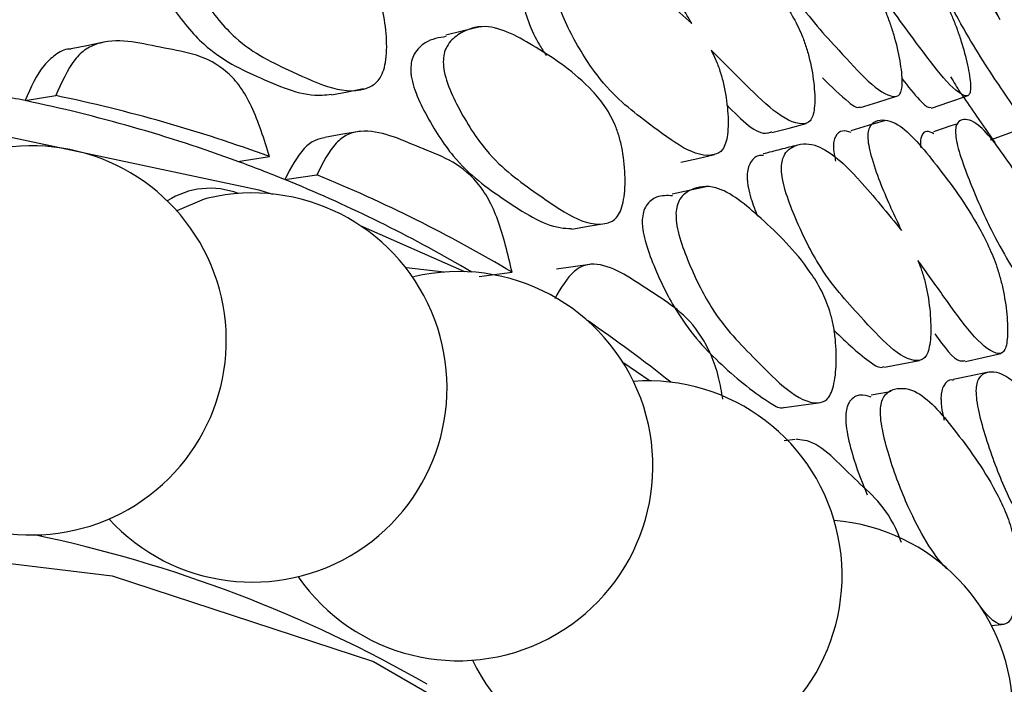
# Model space of a CAD drawing. Units: millimetres. Extents: x 21 to 742, y 74 to 781.
# Drawn here: x 256 to 261, y 664 to 668 of the extents above; entities that cross this region are included whole.
import ezdxf

# ---------------------------------------------------------------- set-up
doc = ezdxf.new("R2010")
doc.units = ezdxf.units.MM

msp = doc.modelspace()

# ---------------------------------------------------------------- linework, layer by layer
at = {"color": 7, "linetype": 'Continuous', "lineweight": 25}
for p, q in [((256.0184, 667.4756), (256.1805, 667.5022)), ((257.1404, 667.1552), (257.3077, 667.1803)), ((257.3879, 667.0594), (257.5564, 667.084)), ((257.7852, 666.8172), (258.3359, 666.5739)), ((258.3737, 666.5719), (258.3147, 666.606)), ((258.4126, 666.5485), (258.586, 666.5707)), ((259.1702, 666.0964), (259.3151, 665.9982)), ((261.0999, 666.0446), (261.0904, 666.0426)), ((260.0795, 665.6893), (260.0213, 665.6824)), ((260.0915, 665.6907), (260.084, 665.6898)), ((261.1119, 664.7079), (261.1672, 664.7138))]:
    msp.add_line(p, q, dxfattribs=at)
at = {"color": 7, "linetype": 'Continuous', "lineweight": 25, "flags": 128}
for points in [[(258.4101, 667.8628), (258.3233, 667.8416), (258.2365, 667.8204)], [(256.4258, 667.7814), (256.3436, 667.7654), (256.2615, 667.7493)], [(257.6339, 667.506), (257.7185, 667.5227), (257.803, 667.5393)], [(260.4239, 667.4396), (260.5155, 667.4683), (260.6071, 667.4969)], [(260.7974, 667.4362), (260.8896, 667.468), (260.9819, 667.4998)], [(237.1171, 654.7186), (238.5556, 656.83), (240.1112, 658.8113), (241.7636, 660.6366), (243.4913, 662.2821), (245.2716, 663.7265), (247.0815, 664.9509), (248.8973, 665.9392), (250.6954, 666.6787), (252.4523, 667.1596), (254.1451, 667.3758), (255.7517, 667.3243), (257.2512, 667.006), (257.3227, 666.9832)], [(260.5554, 667.3714), (260.4635, 667.3443), (260.3716, 667.3172)], [(259.9564, 667.307), (260.0468, 667.3313), (260.1373, 667.3556)], [(260.9362, 667.3537), (260.9004, 667.3419), (260.8078, 667.3113)], [(261.2625, 667.3228), (261.1697, 667.2897), (261.1074, 667.2675)], [(257.7693, 667.3115), (257.6839, 667.2967), (257.5986, 667.2819)], [(259.4761, 667.1506), (259.5652, 667.171), (259.6544, 667.1914)], [(259.61, 667.021), (259.5202, 667.0021), (259.4304, 666.9833)], [(256.9817, 666.9611), (256.9625, 666.9562), (256.8183, 666.8952)], [(258.9005, 666.7985), (258.9883, 666.8135), (259.0761, 666.8285)], [(258.2285, 666.5717), (258.0289, 666.5942), (258.0262, 666.5938)], [(258.9967, 666.6123), (258.9085, 666.5994), (258.8203, 666.5864)], [(260.9769, 666.1011), (261.0703, 666.1222), (261.1636, 666.1432)], [(260.5494, 666.0703), (260.6416, 666.0879), (260.7337, 666.1055)], [(261.0903, 666.0426), (261.0061, 666.0248), (260.9123, 666.005)], [(260.5832, 665.9413), (260.5711, 665.9392), (260.4787, 665.9233)], [(260.0201, 665.8572), (260.1107, 665.8699), (260.2014, 665.8826)], [(248.6493, 663.4074), (249.9902, 664.066), (251.712, 664.6956), (253.3832, 665.059), (254.9794, 665.1509), (256.4774, 664.9699), (257.8554, 664.5188), (259.0931, 663.804), (260.1727, 662.836), (261.0782, 661.6289), (261.7967, 660.2004), (262.3174, 658.5712), (262.6329, 656.7651), (262.7386, 654.8084)]]:
    msp.add_lwpolyline(points, dxfattribs=at)
at = {"color": 7, "linetype": 'Continuous', "lineweight": 25}
for centre, radius, start, end in [((254.3049, 659.266), 8.3865, 78.21078, 80.078), ((254.3959, 659.6683), 7.9741, 69.86861, 78.26003), ((254.5503, 659.6581), 8.0117, 69.86861, 78.26003), ((256.0535, 666.2116), 1.0258, 229.2093, 103.2866), ((254.4908, 659.9451), 7.6815, 67.84305, 69.82282), ((254.5456, 660.0748), 7.5407, 60.01123, 67.85728), ((254.7022, 660.0697), 7.5728, 59.14543, 67.85821), ((256.9939, 666.5964), 0.4171, 69.0352, 122.7243), ((257.2175, 665.9628), 1.0258, 222.4729, 103.2866), ((258.3029, 665.5486), 1.0258, 214.6209, 103.2866), ((254.6615, 660.0161), 7.6399, 51.44968, 55.54314), ((259.3005, 664.9725), 1.0258, 205.8328, 94.1574), ((260.2018, 664.2394), 1.0258, 196.7187, 85.3698), ((254.6135, 658.2477), 7.0892, 60.18196, 78.15481)]:
    msp.add_arc(centre, radius, start, end, dxfattribs=at)
for points, knots in [([(260.3899, 668.6613), (260.4466, 668.5987), (260.5781, 668.4534), (260.7334, 668.2404), (260.8518, 668.0374), (260.899, 667.9386), (260.9313, 667.8572), (260.9616, 667.768), (260.99, 667.6606), (261.0046, 667.5697), (261.0031, 667.5224), (260.9932, 667.4971), (260.9149, 667.5098), (260.7272, 667.7714), (260.5114, 668.0556), (260.3644, 668.3304), (260.2891, 668.4898), (260.2575, 668.5721), (260.2429, 668.6234), (260.2393, 668.6607), (260.2462, 668.6966), (260.2705, 668.7132), (260.2969, 668.7088), (260.3101, 668.7066)], [0, 0, 0, 0, 0.106099, 0.246032, 0.280846, 0.309526, 0.324879, 0.340691, 0.374847, 0.408343, 0.423386, 0.438322, 0.466874, 0.642495, 0.768648, 0.844562, 0.878201, 0.892491, 0.904549, 0.91694, 0.930676, 0.965354, 1, 1, 1, 1]), ([(259.8457, 668.5002), (259.8444, 668.5144), (259.8416, 668.5442), (259.8527, 668.5867), (259.895, 668.626), (260.0013, 668.629), (260.2051, 668.4301), (260.3777, 668.2451), (260.5005, 668.06), (260.5483, 667.9659), (260.58, 667.8855), (260.6091, 667.7954), (260.6347, 667.6836), (260.6457, 667.5859), (260.6409, 667.5317), (260.6278, 667.4993), (260.5381, 667.4849), (260.3389, 667.7127), (260.112, 667.9518), (259.9621, 668.2119), (259.888, 668.3659), (259.8565, 668.4495), (259.8491, 668.4843), (259.8457, 668.5002)], [0, 0, 0, 0, 0.011695, 0.024651, 0.057368, 0.128021, 0.246818, 0.378985, 0.411908, 0.438908, 0.453347, 0.468171, 0.500334, 0.531939, 0.546118, 0.560188, 0.587084, 0.752996, 0.871851, 0.943322, 0.975098, 0.988607, 1, 1, 1, 1]), ([(256.8623, 668.2383), (256.8628, 668.2537), (256.8637, 668.287), (256.8872, 668.3489), (256.9598, 668.4278), (257.1239, 668.5097), (257.3994, 668.4168), (257.6352, 668.3176), (257.7929, 668.1806), (257.8495, 668.0993), (257.883, 668.0225), (257.9103, 667.9316), (257.9275, 667.8108), (257.925, 667.6972), (257.907, 667.6253), (257.8801, 667.574), (257.7363, 667.4823), (257.4667, 667.6125), (257.1646, 667.7472), (256.9847, 667.9627), (256.9012, 668.1013), (256.8693, 668.183), (256.8645, 668.2209), (256.8623, 668.2383)], [0, 0, 0, 0, 0.01077, 0.023359, 0.057297, 0.128052, 0.246874, 0.378973, 0.411913, 0.43892, 0.453354, 0.46818, 0.500346, 0.532097, 0.546417, 0.560566, 0.587521, 0.752871, 0.871791, 0.943269, 0.975083, 0.988604, 1, 1, 1, 1]), ([(259.534, 667.8831), (259.4907, 667.9536), (259.4259, 668.0593), (259.3577, 668.2067), (259.3298, 668.2907), (259.3198, 668.344), (259.3211, 668.3858), (259.3364, 668.4332), (259.392, 668.4758), (259.5188, 668.4868), (259.7419, 668.2982), (259.9312, 668.1183), (260.0605, 667.934), (260.1082, 667.8392), (260.1378, 667.7576), (260.163, 667.6659), (260.1815, 667.5514), (260.1842, 667.4508), (260.1727, 667.3937), (260.1537, 667.3585), (260.0448, 667.3332), (259.8555, 667.522), (259.689, 667.6887), (259.6355, 667.7423)], [0, 0, 0, 0, 0.066888, 0.100295, 0.114505, 0.126495, 0.137841, 0.151086, 0.186728, 0.261028, 0.385911, 0.524736, 0.559313, 0.587682, 0.602848, 0.61846, 0.652269, 0.68558, 0.70059, 0.715461, 0.743819, 0.917661, 1, 1, 1, 1]), ([(261.3166, 667.3232), (261.2597, 667.4036), (261.1466, 667.5636), (260.9712, 667.8373), (260.8302, 668.1128), (260.7552, 668.2727), (260.7251, 668.3469), (260.713, 668.3815), (260.704, 668.4112), (260.6982, 668.4415), (260.6995, 668.4753), (260.7248, 668.4934), (260.7992, 668.4564), (260.8975, 668.3214), (260.9622, 668.2211), (260.9667, 668.2141), (261.033, 668.1109), (261.0971, 668.0046), (261.158, 667.9035)], [0, 0, 0, 0, 0.1627279, 0.3238211, 0.4207284, 0.4637004, 0.481945, 0.4898941, 0.497401, 0.5132029, 0.5307296, 0.5750303, 0.6707072, 0.8315888, 0.8319602, 0.8348764, 0.8429697, 1, 1, 1, 1]), ([(261.158, 667.9035), (261.13, 667.9609), (261.0823, 668.0584), (261.0235, 668.1844), (260.9922, 668.2572), (260.9792, 668.2902), (260.9696, 668.3167), (260.9621, 668.3429), (260.9596, 668.3705), (260.9795, 668.3716), (261.0432, 668.3064), (261.1339, 668.154), (261.1976, 668.0384), (261.2635, 667.9182), (261.3384, 667.7807), (261.4395, 667.5704), (261.4853, 667.4687), (261.5193, 667.3878), (261.5538, 667.3017), (261.5906, 667.2016), (261.616, 667.1209), (261.6241, 667.0827), (261.6233, 667.0662), (261.5772, 667.1108), (261.4384, 667.3757), (261.3096, 667.61), (261.266, 667.6894)], [0, 0, 0, 0, 0.048376, 0.082199, 0.096472, 0.10266, 0.108491, 0.119829, 0.133161, 0.169356, 0.244831, 0.371306, 0.372519, 0.381141, 0.511764, 0.546724, 0.575537, 0.590938, 0.606815, 0.6411, 0.674788, 0.689956, 0.704994, 0.7337, 0.909787, 1, 1, 1, 1]), ([(256.6975, 668.1974), (256.6982, 668.1892), (256.6996, 668.1724), (256.7082, 668.1351), (256.7355, 668.0626), (256.8198, 667.9256), (256.9977, 667.7138), (257.2728, 667.5878), (257.5002, 667.4911), (257.6172, 667.5078), (257.633, 667.51)], [0, 0, 0, 0, 0.013751, 0.028331, 0.061857, 0.140998, 0.319344, 0.61676, 0.948416, 1, 1, 1, 1]), ([(259.6355, 667.7423), (259.6437, 667.726), (259.6611, 667.6917), (259.6836, 667.631), (259.7087, 667.5391), (259.7262, 667.4208), (259.7269, 667.3134), (259.7134, 667.2492), (259.6921, 667.2063), (259.5738, 667.1501), (259.345, 667.3285), (259.0859, 667.5197), (258.9297, 667.7623), (258.8553, 667.9122), (258.8277, 667.9958), (258.8183, 668.0506), (258.8208, 668.096), (258.8385, 668.1508), (258.8992, 668.2108), (259.0353, 668.2526), (259.1738, 668.1772), (259.2607, 668.1108), (259.2668, 668.106), (259.3594, 668.0345), (259.4488, 667.957), (259.534, 667.8831)], [0, 0, 0, 0, 0.0138236, 0.0289988, 0.0445888, 0.0783939, 0.1117309, 0.1267567, 0.141641, 0.1700297, 0.3440387, 0.4691227, 0.5442395, 0.5776604, 0.5918812, 0.6038849, 0.6152387, 0.6284974, 0.6641864, 0.738572, 0.8635572, 0.8638843, 0.8662333, 0.8725561, 1, 1, 1, 1]), ([(258.7607, 668.1536), (258.7421, 668.1503), (258.7025, 668.1434), (258.6642, 668.1004), (258.6464, 668.0471), (258.6443, 668.0098), (258.6481, 667.9776), (258.6558, 667.9405), (258.6807, 667.8662), (258.7198, 667.7824), (258.7542, 667.7322), (258.7665, 667.7142)], [0, 0, 0, 0, 0.186434, 0.396161, 0.473822, 0.54017, 0.574397, 0.610665, 0.693979, 0.890416, 1, 1, 1, 1]), ([(258.2233, 667.6798), (258.2244, 667.6946), (258.2266, 667.7266), (258.251, 667.7821), (258.3214, 667.8449), (258.476, 667.8933), (258.7259, 667.7523), (258.9383, 667.6117), (259.0774, 667.4494), (259.126, 667.3601), (259.1536, 667.2797), (259.1748, 667.1867), (259.1855, 667.0669), (259.1783, 666.9575), (259.1586, 666.8914), (259.1318, 666.8469), (258.9956, 666.7856), (258.7535, 666.9628), (258.481, 667.1493), (258.3245, 667.391), (258.2534, 667.5403), (258.2274, 667.6251), (258.2246, 667.6626), (258.2233, 667.6798)], [0, 0, 0, 0, 0.01077, 0.023359, 0.057297, 0.128052, 0.246874, 0.378973, 0.411913, 0.43892, 0.453354, 0.46818, 0.500346, 0.532097, 0.546417, 0.560566, 0.587521, 0.752871, 0.871791, 0.943269, 0.975083, 0.988604, 1, 1, 1, 1]), ([(257.3077, 667.1803), (257.279, 667.2715), (257.2371, 667.4046), (257.1557, 667.552), (257.0047, 667.7131), (256.7511, 667.7447), (256.4949, 667.8148), (256.341, 667.7528), (256.255, 667.6721), (256.2109, 667.5715), (256.1805, 667.5022)], [0, 0, 0, 0, 0.126667, 0.184879, 0.242226, 0.498291, 0.758473, 0.819663, 0.875865, 1, 1, 1, 1]), ([(258.2384, 667.8132), (258.2005, 667.8074), (258.1388, 667.7979), (258.0792, 667.7421), (258.0549, 667.6879), (258.0526, 667.6563), (258.0516, 667.6417)], [0, 0, 0, 0, 0.486897, 0.79139, 0.903952, 1, 1, 1, 1]), ([(256.2618, 667.7461), (256.2583, 667.7465), (256.2282, 667.7497), (256.1787, 667.7187), (256.0926, 667.6445), (256.0486, 667.5444), (256.0184, 667.4756)], [0, 0, 0, 0, 0.033108, 0.278798, 0.504049, 1, 1, 1, 1]), ([(258.0516, 667.6417), (258.0519, 667.6337), (258.0525, 667.6172), (258.0588, 667.5796), (258.0809, 667.5045), (258.1528, 667.3566), (258.3076, 667.119), (258.5558, 666.9451), (258.7663, 666.8072), (258.88, 666.8017), (258.9001, 666.8008)], [0, 0, 0, 0, 0.013485, 0.027782, 0.060659, 0.138269, 0.313163, 0.604823, 0.930059, 1, 1, 1, 1]), ([(260.2224, 667.5959), (260.2697, 667.5495), (260.337, 667.4835), (260.4041, 667.4352), (260.42, 667.4421), (260.4227, 667.4433)], [0, 0, 0, 0, 0.66165, 0.942013, 1, 1, 1, 1]), ([(260.6413, 667.5915), (260.6732, 667.5516), (260.7238, 667.4882), (260.776, 667.4375), (260.7913, 667.4403), (260.7956, 667.4411)], [0, 0, 0, 0, 0.548417, 0.873126, 1, 1, 1, 1]), ([(260.8986, 667.6007), (260.9154, 667.5719), (260.9365, 667.536), (260.9805, 667.4738), (261.0436, 667.382), (261.0995, 667.3011), (261.1309, 667.2557)], [0, 0, 0, 0, 0.186659, 0.233033, 0.569356, 1, 1, 1, 1]), ([(259.718, 667.4534), (259.7967, 667.3735), (259.8853, 667.2834), (259.9477, 667.3094), (259.9547, 667.3123)], [0, 0, 0, 0, 0.887509, 1, 1, 1, 1]), ([(260.64, 666.791), (260.6036, 666.868), (260.5491, 666.9833), (260.4925, 667.1384), (260.47, 667.2239), (260.4624, 667.2763), (260.4646, 667.3152), (260.4793, 667.3558), (260.5294, 667.3818), (260.6413, 667.3602), (260.8331, 667.1273), (260.9945, 666.9097), (261.1031, 666.7033), (261.1427, 666.6021), (261.1666, 666.5182), (261.1865, 666.4258), (261.2001, 666.314), (261.1999, 666.219), (261.1885, 666.1684), (261.1709, 666.1403), (261.0749, 666.145), (260.9139, 666.3714), (260.7716, 666.5697), (260.7258, 666.6334)], [0, 0, 0, 0, 0.066888, 0.100295, 0.114505, 0.126495, 0.137841, 0.151086, 0.186728, 0.261028, 0.385911, 0.524736, 0.559313, 0.587682, 0.602848, 0.61846, 0.652269, 0.68558, 0.70059, 0.715461, 0.743819, 0.917661, 1, 1, 1, 1]), ([(260.926, 667.2847), (260.925, 667.298), (260.923, 667.3261), (260.9329, 667.3618), (260.9695, 667.3854), (261.0603, 667.3566), (261.2322, 667.1146), (261.3764, 666.8926), (261.4785, 666.6857), (261.5181, 666.5853), (261.5443, 666.5024), (261.5682, 666.4115), (261.5889, 666.3019), (261.5973, 666.2094), (261.5928, 666.1614), (261.5815, 666.136), (261.5055, 666.1507), (261.3393, 666.4201), (261.1482, 666.7056), (261.0228, 666.9875), (260.9608, 667.1497), (260.9348, 667.2353), (260.9288, 667.2692), (260.926, 667.2847)], [0, 0, 0, 0, 0.011695, 0.024651, 0.057368, 0.128021, 0.246818, 0.378985, 0.411908, 0.438908, 0.453347, 0.468171, 0.500334, 0.531939, 0.546118, 0.560188, 0.587084, 0.752996, 0.871851, 0.943322, 0.975098, 0.988607, 1, 1, 1, 1]), ([(258.586, 666.5707), (258.564, 666.665), (258.5318, 666.8026), (258.4636, 666.961), (258.3316, 667.1452), (258.0984, 667.2214), (257.8639, 667.3347), (257.718, 667.301), (257.6342, 667.2373), (257.5881, 667.1465), (257.5564, 667.084)], [0, 0, 0, 0, 0.126667, 0.184879, 0.242226, 0.498291, 0.758473, 0.819663, 0.875865, 1, 1, 1, 1]), ([(260.3737, 667.3075), (260.3579, 667.3125), (260.3261, 667.3226), (260.2955, 667.3006), (260.2817, 667.2631), (260.2796, 667.2278), (260.2839, 667.1899), (260.29, 667.1655), (260.2923, 667.1562)], [0, 0, 0, 0, 0.308829, 0.620353, 0.737448, 0.838188, 0.938484, 1, 1, 1, 1]), ([(257.5993, 667.2794), (257.5819, 667.2763), (257.543, 667.2694), (257.4655, 667.2089), (257.4195, 667.1203), (257.3879, 667.0594)], [0, 0, 0, 0, 0.200924, 0.450497, 1, 1, 1, 1]), ([(260.8103, 667.3011), (260.7975, 667.3074), (260.7706, 667.3209), (260.7473, 667.3015), (260.738, 667.2652), (260.7402, 667.2385), (260.7412, 667.2262)], [0, 0, 0, 0, 0.346941, 0.734152, 0.877508, 1, 1, 1, 1]), ([(260.0919, 667.2411), (260.0615, 667.2333), (260.0007, 667.2178), (259.9399, 667.2023), (259.9094, 667.1945)], [0, 0, 0, 0, 0.5000005, 1, 1, 1, 1]), ([(260.7258, 666.6334), (260.7326, 666.616), (260.747, 666.5794), (260.7651, 666.5165), (260.7845, 666.4233), (260.7962, 666.3068), (260.7932, 666.2045), (260.7789, 666.1464), (260.7584, 666.1105), (260.651, 666.0846), (260.4528, 666.3076), (260.2269, 666.5482), (260.0951, 666.8144), (260.0334, 666.9738), (260.0115, 667.0596), (260.0049, 667.1138), (260.0087, 667.1565), (260.0264, 667.2048), (260.083, 667.2483), (260.2065, 667.2574), (260.3281, 667.1541), (260.4036, 667.071), (260.4089, 667.0651), (260.4893, 666.9758), (260.5665, 666.8812), (260.64, 666.791)], [0, 0, 0, 0, 0.013824, 0.028999, 0.044589, 0.078394, 0.111731, 0.126757, 0.141641, 0.17003, 0.344039, 0.469123, 0.54424, 0.57766, 0.591881, 0.603885, 0.615239, 0.628497, 0.664186, 0.738572, 0.863557, 0.863884, 0.866233, 0.872556, 1, 1, 1, 1]), ([(259.9111, 667.1869), (259.9022, 667.1872), (259.8746, 667.1879), (259.8457, 667.1593), (259.8278, 667.1127), (259.8247, 667.0776), (259.827, 667.0461), (259.8327, 667.0091), (259.8487, 666.9454), (259.868, 666.8972), (259.8802, 666.8669)], [0, 0, 0, 0, 0.132667, 0.41304, 0.516861, 0.605557, 0.651314, 0.6998, 0.811177, 1, 1, 1, 1]), ([(259.4505, 666.882), (259.4521, 666.896), (259.4555, 666.9265), (259.48, 666.9751), (259.5467, 667.0214), (259.6894, 667.0363), (259.9106, 666.8488), (260.0973, 666.6684), (260.2165, 666.4824), (260.2567, 666.386), (260.2784, 666.3027), (260.2938, 666.2087), (260.2985, 666.0908), (260.2873, 665.9866), (260.2666, 665.9269), (260.2403, 665.8895), (260.1143, 665.8588), (259.9024, 666.081), (259.6625, 666.3171), (259.5304, 666.5826), (259.472, 666.7413), (259.4519, 666.8284), (259.4509, 666.8652), (259.4505, 666.882)], [0, 0, 0, 0, 0.01077, 0.023359, 0.057297, 0.128052, 0.246874, 0.378973, 0.411913, 0.43892, 0.453354, 0.46818, 0.500346, 0.532097, 0.546417, 0.560566, 0.587521, 0.752871, 0.871791, 0.943269, 0.975083, 0.988604, 1, 1, 1, 1]), ([(259.432, 666.9737), (259.4034, 666.9752), (259.3531, 666.9779), (259.3019, 666.9392), (259.2775, 666.8919), (259.2741, 666.8618), (259.2725, 666.848)], [0, 0, 0, 0, 0.439315, 0.772044, 0.895045, 1, 1, 1, 1]), ([(259.2725, 666.848), (259.2724, 666.8402), (259.2723, 666.8241), (259.2764, 666.7866), (259.2934, 666.7096), (259.3527, 666.5521), (259.4832, 666.2923), (259.7029, 666.0629), (259.8865, 665.9167), (259.9985, 665.8501), (260.0188, 665.8579), (260.0198, 665.8583)], [0, 0, 0, 0, 0.0132756, 0.0273504, 0.0597166, 0.13612, 0.3082952, 0.5954217, 0.9156028, 0.9960946, 1, 1, 1, 1]), ([(259.6975, 665.9018), (259.6909, 665.9403), (259.6768, 666.0229), (259.6374, 666.1371), (259.5263, 666.3431), (259.3157, 666.4625), (259.106, 666.6178), (258.9702, 666.6126), (258.89, 666.5662), (258.8431, 666.4861), (258.8108, 666.431)], [0, 0, 0, 0, 0.055107, 0.118089, 0.180135, 0.457182, 0.738683, 0.804886, 0.865693, 1, 1, 1, 1]), ([(260.2838, 666.264), (260.3498, 666.2011), (260.4361, 666.1188), (260.5253, 666.0633), (260.545, 666.0725), (260.5484, 666.0741)], [0, 0, 0, 0, 0.728311, 0.952132, 1, 1, 1, 1]), ([(260.815, 666.2461), (260.8634, 666.1787), (260.9234, 666.095), (260.9673, 666.104), (260.9758, 666.1057)], [0, 0, 0, 0, 0.805723, 1, 1, 1, 1]), ([(261.647, 665.301), (261.6523, 665.2826), (261.6636, 665.244), (261.6774, 665.1794), (261.6914, 665.0858), (261.6978, 664.9722), (261.6918, 664.8757), (261.6774, 664.8242), (261.6583, 664.7956), (261.5638, 664.7996), (261.3986, 665.0646), (261.2087, 665.3518), (261.102, 665.6391), (261.0531, 665.8064), (261.0366, 665.8935), (261.0327, 665.9468), (261.0374, 665.9864), (261.0547, 666.0278), (261.1058, 666.0548), (261.2143, 666.0314), (261.3173, 665.9015), (261.3806, 665.8027), (261.3851, 665.7957), (261.4524, 665.6898), (261.5164, 665.5791), (261.5774, 665.4737)], [0, 0, 0, 0, 0.013824, 0.028999, 0.044589, 0.078394, 0.111731, 0.126757, 0.141641, 0.17003, 0.344039, 0.469123, 0.54424, 0.57766, 0.591881, 0.603885, 0.615239, 0.628497, 0.664186, 0.738572, 0.863557, 0.863884, 0.866233, 0.872556, 1, 1, 1, 1]), ([(260.913, 666.0012), (260.9098, 666.0021), (260.8904, 666.0075), (260.8684, 665.9884), (260.851, 665.949), (260.8472, 665.9163), (260.8481, 665.8858), (260.852, 665.8492), (260.8572, 665.8158), (260.8634, 665.794), (260.8642, 665.7912)], [0, 0, 0, 0, 0.071639, 0.446402, 0.585174, 0.703731, 0.764892, 0.8297, 0.978574, 1, 1, 1, 1]), ([(260.4798, 665.9128), (260.4591, 665.9191), (260.4191, 665.9312), (260.3762, 665.9067), (260.3523, 665.8667), (260.348, 665.8385), (260.346, 665.8255)], [0, 0, 0, 0, 0.387992, 0.751178, 0.885438, 1, 1, 1, 1]), ([(260.5294, 665.8542), (260.5314, 665.8674), (260.5358, 665.8961), (260.5598, 665.9375), (260.6216, 665.9669), (260.7498, 665.9486), (260.9398, 665.7168), (261.0985, 665.4989), (261.1968, 665.2911), (261.2286, 665.1886), (261.2444, 665.1031), (261.2542, 665.0088), (261.2534, 664.8939), (261.239, 664.7959), (261.2179, 664.7429), (261.1928, 664.7132), (261.1264, 664.708), (261.065, 664.7942), (261.0192, 664.8587)], [0, 0, 0, 0, 0.016139, 0.035004, 0.085863, 0.191893, 0.369954, 0.567912, 0.617274, 0.657746, 0.679377, 0.701594, 0.749796, 0.797377, 0.818836, 0.840039, 0.880433, 1, 1, 1, 1]), ([(260.346, 665.8255), (260.3456, 665.8179), (260.3448, 665.8025), (260.3469, 665.7653), (260.359, 665.6873), (260.3957, 665.552), (260.4351, 665.4557), (260.459, 665.3974)], [0, 0, 0, 0, 0.0523655, 0.107883, 0.2355504, 0.5369218, 1, 1, 1, 1]), ([(260.8768, 665.0079), (260.8756, 665.0091), (260.8068, 665.0809), (260.6951, 665.2678), (260.5884, 665.5465), (260.5428, 665.7136), (260.5284, 665.8022), (260.5291, 665.8379), (260.5294, 665.8542)], [0, 0, 0, 0, 0.00835, 0.485539, 0.772355, 0.900014, 0.95427, 1, 1, 1, 1]), ([(260.6392, 665.1463), (260.6333, 665.1618), (260.5674, 665.3349), (260.3877, 665.4687), (260.2092, 665.6783), (260.1082, 665.6872), (260.0916, 665.6887)], [0, 0, 0, 0, 0.042455, 0.474612, 0.913717, 1, 1, 1, 1])]:
    msp.add_open_spline(points, degree=3, knots=knots, dxfattribs=at)

doc.saveas('drawing.dxf')
